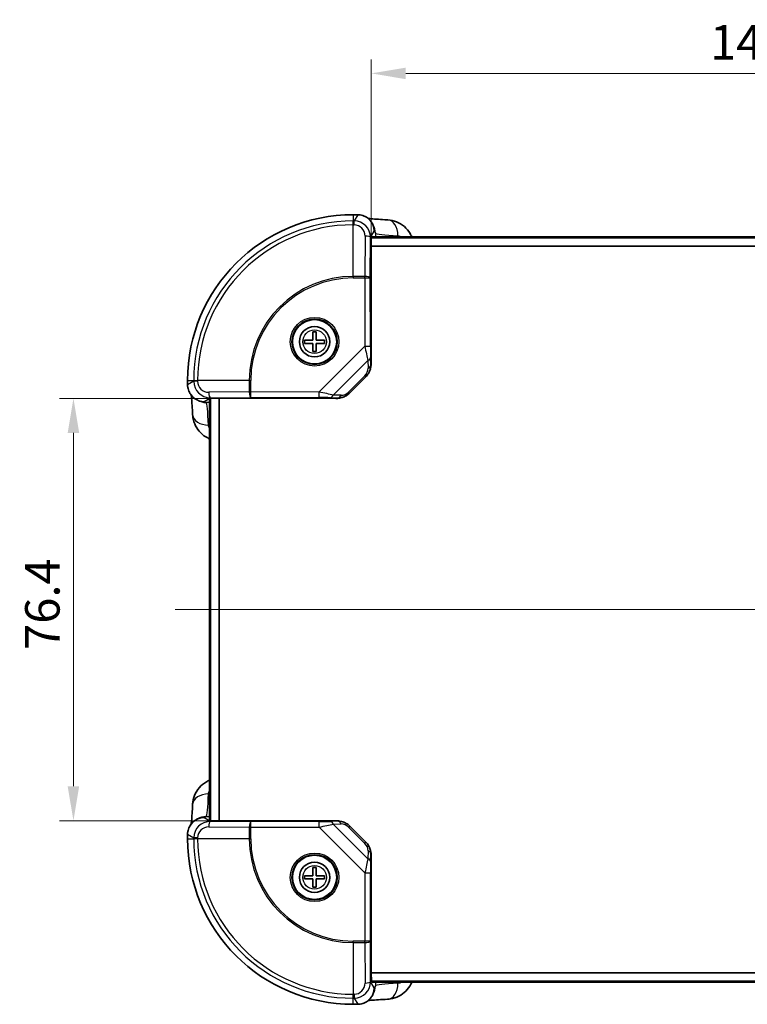
# Model space of a CAD drawing. Units: millimetres. Extents: x 0 to 4536, y 0 to 702.
# Drawn here: x 1503 to 1635, y 382 to 561 of the extents above; entities that cross this region are included whole.
import ezdxf

# ---------------------------------------------------------------- set-up
doc = ezdxf.new("R2010")
doc.units = ezdxf.units.MM
doc.header["$LTSCALE"] = 2
doc.layers.get('Defpoints').update_dxf_attribs({"lineweight": 25})
for name, color, linetype, lineweight in [('Centerline (ISO)', 131, 'Continuous', 18), ('Dimension (ISO)', 7, 'Continuous', 18), ('Dimension (ISO) @ 1', 7, 'Continuous', 18), ('Visible (ISO)', 7, 'Continuous', 35), ('Visible Narrow (ISO)', 7, 'Continuous', 25)]:
    doc.layers.add(name, color=color, linetype=linetype, lineweight=lineweight)
doc.styles.add('Note Text (TK)', font='MS PGothic.ttf')
doc.dimstyles.new('Default - Method 1b (TK)', dxfattribs={"dimscale": 2, "dimtxt": 2.5, "dimasz": 2.5, "dimexe": 1, "dimexo": 1.5, "dimgap": 1, "dimtad": 1, "dimtoh": 1, "dimrnd": 1e-08, "dimdsep": 46, "dimtxsty": 'Note Text (TK)', "dimcen": 0.09, "dimdle": 5, "dimclrd": 100, "dimclre": 100, "dimclrt": 7, "dimadec": 1, "dimazin": 1, "dimtfac": 1, "dimtmove": 0, "dimatfit": 3, "dimfxl": 1, "dimtolj": 1, "dimlwd": -1, "dimlwe": -1, "dimarcsym": 0})

# ---------------------------------------------------------------- blocks, each defined once
blk = doc.blocks.new('*D45')
at = {"layer": 'Defpoints', "color": 0}
for p in [(1708.21, 550.84), (1566.74, 498.4), (1708.21, 498.42)]:
    blk.add_point(p, dxfattribs=at)
at = {"layer": 'Dimension (ISO)', "color": 100}
for p, q in [((1566.74, 502.15), (1566.74, 553.34)), ((1708.21, 502.17), (1708.21, 553.34)), ((1572.99, 550.84), (1701.96, 550.84))]:
    blk.add_line(p, q, dxfattribs=at)
for points in [[(1572.99, 551.88), (1572.99, 549.79), (1566.74, 550.84)], [(1701.96, 551.88), (1701.96, 549.79), (1708.21, 550.84)]]:
    blk.add_solid(points, dxfattribs=at)
at = {"layer": 'Dimension (ISO)', "color": 7, "insert": (1628.08, 556.46), "char_height": 6.25, "attachment_point": 4, "style": 'Note Text (TK)'}
blk.add_mtext('\\A1;141.4', dxfattribs=at)
blk = doc.blocks.new('*D46')
at = {"layer": 'Defpoints', "color": 0}
for p in [(1560.31, 491.97), (1512.83, 415.5), (1560.33, 415.5)]:
    blk.add_point(p, dxfattribs=at)
at = {"layer": 'Dimension (ISO)', "color": 100}
for p, q in [((1556.56, 491.97), (1510.33, 491.97)), ((1512.83, 485.72), (1512.83, 421.75)), ((1556.58, 415.5), (1510.33, 415.5))]:
    blk.add_line(p, q, dxfattribs=at)
for points in [[(1511.78, 485.72), (1513.87, 485.72), (1512.83, 491.97)], [(1511.78, 421.75), (1513.87, 421.75), (1512.83, 415.5)]]:
    blk.add_solid(points, dxfattribs=at)
at = {"layer": 'Dimension (ISO)', "color": 7, "insert": (1507.2, 446.44), "char_height": 6.25, "attachment_point": 4, "rotation": 90, "style": 'Note Text (TK)'}
blk.add_mtext('\\A1;76.4', dxfattribs=at)

msp = doc.modelspace()

# ---------------------------------------------------------------- linework, layer by layer
at = {"layer": 'Centerline (ISO)', "linetype": 'Continuous'}
msp.add_line((1743.7313, 453.7449), (1531.2313, 453.7449), dxfattribs=at)
at = {"layer": 'Visible (ISO)'}
for p, q in [((1564.286, 525.2394), (1563.4813, 525.2394)), ((1566.1559, 524.5757), (1566.1564, 524.5756)), ((1566.8674, 523.7692), (1567.0686, 523.4303)), ((1566.6081, 521.2449), (1566.6079, 521.2449)), ((1566.7041, 519.576), (1566.7448, 521.0121)), ((1708.1994, 521.0702), (1566.7465, 521.0702)), ((1566.749, 521.0731), (1566.9002, 521.2436)), ((1708.0481, 521.2449), (1566.9013, 521.2449)), ((1566.7025, 519.5179), (1708.2424, 519.5179)), ((1566.7368, 498.3995), (1566.7026, 519.4371)), ((1556.1813, 502.5449), (1556.1813, 504.0449)), ((1556.1813, 504.0449), (1556.7813, 504.0449)), ((1556.7813, 504.0449), (1556.7813, 502.5449)), ((1554.6813, 501.9449), (1554.6813, 502.5449)), ((1554.6813, 502.5449), (1556.1813, 502.5449)), ((1556.1813, 501.9449), (1554.6813, 501.9449)), ((1556.1813, 500.4449), (1556.1813, 501.9449)), ((1556.7813, 502.5449), (1558.2813, 502.5449)), ((1558.2813, 501.9449), (1556.7813, 501.9449)), ((1556.7813, 501.9449), (1556.7813, 500.4449)), ((1558.2813, 502.5449), (1558.2813, 501.9449)), ((1556.7813, 500.4449), (1556.1813, 500.4449)), ((1566.6609, 497.7176), (1566.5698, 497.3163)), ((1562.8218, 492.9405), (1565.7668, 495.8855)), ((1533.4868, 495.2449), (1533.4868, 494.4356)), ((1534.1512, 492.5642), (1534.1511, 492.5647)), ((1535.321, 491.6428), (1534.9826, 491.8391)), ((1537.4813, 492.0985), (1537.4813, 492.0984)), ((1537.4813, 491.8117), (1537.4813, 415.6649)), ((1537.4825, 491.8127), (1537.6531, 491.9606)), ((1537.6559, 491.963), (1537.6559, 415.5101)), ((1537.714, 491.9646), (1539.1501, 492.0044)), ((1539.2083, 415.4661), (1539.2083, 492.006)), ((1539.2891, 492.0059), (1560.3102, 491.9725)), ((1561.3805, 492.1351), (1560.9806, 492.0459)), ((1534.957, 415.631), (1535.2959, 415.8322)), ((1537.6531, 415.5126), (1537.4825, 415.6638)), ((1539.1501, 415.4677), (1537.714, 415.5084)), ((1560.3266, 415.5004), (1539.2891, 415.4662)), ((1534.1505, 414.9195), (1534.1505, 414.92)), ((1537.4813, 415.3717), (1537.4813, 415.3715)), ((1561.0085, 415.4245), (1561.4099, 415.3334)), ((1565.7856, 411.5854), (1562.8406, 414.5304)), ((1533.4868, 413.0496), (1533.4868, 412.2449)), ((1566.5911, 410.1441), (1566.6803, 409.7442)), ((1566.7202, 388.0527), (1566.7537, 409.0738)), ((1556.1813, 405.5449), (1556.1813, 407.0449)), ((1556.1813, 407.0449), (1556.7813, 407.0449)), ((1556.7813, 407.0449), (1556.7813, 405.5449)), ((1554.6813, 404.9449), (1554.6813, 405.5449)), ((1554.6813, 405.5449), (1556.1813, 405.5449)), ((1556.1813, 404.9449), (1554.6813, 404.9449)), ((1556.1813, 403.4449), (1556.1813, 404.9449)), ((1556.7813, 405.5449), (1558.2813, 405.5449)), ((1558.2813, 404.9449), (1556.7813, 404.9449)), ((1556.7813, 404.9449), (1556.7813, 403.4449)), ((1558.2813, 405.5449), (1558.2813, 404.9449)), ((1556.7813, 403.4449), (1556.1813, 403.4449)), ((1708.26, 387.9719), (1566.7201, 387.9719)), ((1566.7615, 386.4776), (1566.7217, 387.9137)), ((1566.6277, 386.2449), (1566.6278, 386.2449)), ((1566.7631, 386.4195), (1708.2161, 386.4195)), ((1566.9134, 386.2461), (1566.7656, 386.4167)), ((1566.9145, 386.2449), (1708.0612, 386.2449)), ((1567.0833, 384.0846), (1566.887, 383.7462)), ((1563.4813, 382.2504), (1564.2905, 382.2504)), ((1566.1619, 382.9148), (1566.1614, 382.9147))]:
    msp.add_line(p, q, dxfattribs=at)
for centre, radius in [((1556.4813, 502.2449), 4.1), ((1556.4813, 502.2449), 4), ((1556.4813, 502.2449), 2.75), ((1556.4813, 405.2449), 4.1), ((1556.4813, 405.2449), 4), ((1556.4813, 405.2449), 2.75)]:
    msp.add_circle(centre, radius, dxfattribs=at)
for centre, start, end in [((1563.4813, 495.2449), 90, 180), ((1563.4813, 412.2449), 180, 270)]:
    msp.add_arc(centre, 29.9945, start, end, dxfattribs=at)
for centre, major_axis, ratio, start_param, end_param in [((1564.2876, 522.238), (2.5798, 1.5311), 0.99814813, 0, 0.00160873), ((1563.7354, 498.382), (-0.6708, -2.9537), 0.99046816, 1.57079633, 1.79783001), ((1536.4881, 494.434), (-1.5055, -2.5949), 0.99816951, 6.28185236, 6.28318531), ((1560.3272, 494.9738), (2.9558, 0.6596), 0.99057943, 4.48921564, 4.71238898), ((1536.4881, 413.0512), (-1.5311, 2.5798), 0.99814813, 0, 0.00160873), ((1560.3441, 412.499), (2.9537, -0.6708), 0.99046816, 1.57079633, 1.79783001), ((1563.7523, 409.0908), (-0.6596, 2.9558), 0.99057943, 4.48921564, 4.71238898), ((1564.2921, 385.2517), (2.5949, -1.5055), 0.99816951, 6.28185236, 6.28318531)]:
    msp.add_ellipse(centre, major_axis=major_axis, ratio=ratio, start_param=start_param, end_param=end_param, dxfattribs=at)
for points, knots in [([(1564.286, 525.2394), (1564.5987, 525.2394), (1564.9149, 525.1879), (1565.5158, 524.993), (1565.8077, 524.8451), (1566.3211, 524.4672), (1566.5479, 524.2319), (1566.7764, 523.906), (1566.8196, 523.839), (1566.8602, 523.7704)], [0, 0, 0, 0, 0.093814845, 0.093814845, 0.189534797, 0.189534797, 0.285084398, 0.285084398, 0.308990211, 0.308990211, 0.308990211, 0.308990211]), ([(1566.1708, 524.5739), (1566.2603, 524.5634), (1566.3573, 524.5527), (1566.7953, 524.5074), (1567.2007, 524.4725), (1568.1286, 524.4058), (1568.6515, 524.3739), (1569.3802, 524.3361), (1569.5403, 524.3281), (1569.7039, 524.3204)], [3.560336379, 3.560336379, 3.560336379, 3.560336379, 3.610288081, 3.610288081, 3.770790265, 3.770790265, 3.931292449, 3.931292449, 3.975155192, 3.975155192, 3.975155192, 3.975155192]), ([(1569.7326, 524.3187), (1570.2704, 524.2898), (1570.8129, 524.1692), (1571.8271, 523.7582), (1572.3111, 523.461), (1573.1411, 522.7384), (1573.5021, 522.3066), (1573.8906, 521.6433), (1573.9894, 521.447), (1574.0757, 521.2449)], [0.003534072, 0.003534072, 0.003534072, 0.003534072, 0.174250886, 0.174250886, 0.345393661, 0.345393661, 0.511982759, 0.511982759, 0.577795791, 0.577795791, 0.577795791, 0.577795791]), ([(1566.578, 497.3628), (1566.5163, 497.0732), (1566.404, 496.7809), (1566.1179, 496.287), (1565.9538, 496.0727), (1565.7667, 495.8856)], [0, 0, 0, 0, 0.094857856, 0.094857856, 0.174237359, 0.174237359, 0.174237359, 0.174237359]), ([(1534.982, 491.846), (1534.6934, 492.0131), (1534.4276, 492.23), (1534.0007, 492.7239), (1533.8314, 493.0044), (1533.5933, 493.5894), (1533.5191, 493.9008), (1533.4896, 494.2866), (1533.4868, 494.3611), (1533.4868, 494.4356)], [0, 0, 0, 0, 0.100139168, 0.100139168, 0.195887524, 0.195887524, 0.289652353, 0.289652353, 0.31199001, 0.31199001, 0.31199001, 0.31199001]), ([(1534.4058, 489.0222), (1534.3773, 489.6214), (1534.3464, 490.1736), (1534.2813, 491.1652), (1534.247, 491.6048), (1534.1924, 492.1916), (1534.1723, 492.3837), (1534.1528, 492.55)], [5.449622768, 5.449622768, 5.449622768, 5.449622768, 5.610264393, 5.610264393, 5.770906018, 5.770906018, 5.863456324, 5.863456324, 5.863456324, 5.863456324]), ([(1562.8217, 492.9406), (1562.6369, 492.7558), (1562.4256, 492.5935), (1561.9785, 492.3325), (1561.7373, 492.2316), (1561.4419, 492.1512), (1561.3879, 492.1383), (1561.3342, 492.127)], [0, 0, 0, 0, 0.078403519, 0.078403519, 0.157977548, 0.157977548, 0.175558422, 0.175558422, 0.175558422, 0.175558422]), ([(1537.4813, 484.6491), (1537.3622, 484.6998), (1537.2453, 484.7548), (1536.6645, 485.0549), (1536.2329, 485.3727), (1535.4999, 486.1082), (1535.1881, 486.5342), (1534.7062, 487.4656), (1534.5384, 487.9849), (1534.433, 488.6679), (1534.4162, 488.8308), (1534.4074, 488.9936)], [0.116306592, 0.116306592, 0.116306592, 0.116306592, 0.155116572, 0.155116572, 0.313623271, 0.313623271, 0.472686149, 0.472686149, 0.639425839, 0.639425839, 0.691252001, 0.691252001, 0.691252001, 0.691252001]), ([(1534.4074, 418.4962), (1534.4363, 419.034), (1534.557, 419.5765), (1534.9679, 420.5907), (1535.2652, 421.0747), (1535.9877, 421.9047), (1536.4195, 422.2657), (1537.0829, 422.6542), (1537.2791, 422.753), (1537.4813, 422.8393)], [0.003534072, 0.003534072, 0.003534072, 0.003534072, 0.174250886, 0.174250886, 0.345393661, 0.345393661, 0.511982759, 0.511982759, 0.577795791, 0.577795791, 0.577795791, 0.577795791]), ([(1534.1522, 414.9344), (1534.1627, 415.0239), (1534.1734, 415.1209), (1534.2187, 415.5589), (1534.2536, 415.9643), (1534.3203, 416.8922), (1534.3522, 417.4151), (1534.3901, 418.1438), (1534.398, 418.3039), (1534.4058, 418.4675)], [3.560336379, 3.560336379, 3.560336379, 3.560336379, 3.610288081, 3.610288081, 3.770790265, 3.770790265, 3.931292449, 3.931292449, 3.975155192, 3.975155192, 3.975155192, 3.975155192]), ([(1533.4868, 413.0496), (1533.4868, 413.3623), (1533.5382, 413.6785), (1533.7331, 414.2794), (1533.8811, 414.5713), (1534.2589, 415.0847), (1534.4943, 415.3115), (1534.8201, 415.54), (1534.8872, 415.5832), (1534.9557, 415.6238)], [0, 0, 0, 0, 0.093814845, 0.093814845, 0.189534797, 0.189534797, 0.285084398, 0.285084398, 0.308990211, 0.308990211, 0.308990211, 0.308990211]), ([(1561.3633, 415.3416), (1561.653, 415.2799), (1561.9453, 415.1676), (1562.4391, 414.8815), (1562.6535, 414.7174), (1562.8405, 414.5303)], [0, 0, 0, 0, 0.094857856, 0.094857856, 0.174237359, 0.174237359, 0.174237359, 0.174237359]), ([(1565.7855, 411.5853), (1565.9703, 411.4005), (1566.1327, 411.1892), (1566.3936, 410.7421), (1566.4945, 410.5009), (1566.5749, 410.2055), (1566.5879, 410.1515), (1566.5991, 410.0978)], [0, 0, 0, 0, 0.078403519, 0.078403519, 0.157977548, 0.157977548, 0.175558422, 0.175558422, 0.175558422, 0.175558422]), ([(1574.077, 386.2449), (1574.0263, 386.1258), (1573.9713, 386.0089), (1573.6712, 385.4281), (1573.3534, 384.9965), (1572.618, 384.2635), (1572.1919, 383.9517), (1571.2605, 383.4698), (1570.7413, 383.302), (1570.0582, 383.1966), (1569.8953, 383.1798), (1569.7325, 383.171)], [0.116306592, 0.116306592, 0.116306592, 0.116306592, 0.155116572, 0.155116572, 0.313623271, 0.313623271, 0.472686149, 0.472686149, 0.639425839, 0.639425839, 0.691252001, 0.691252001, 0.691252001, 0.691252001]), ([(1566.8801, 383.7456), (1566.7131, 383.4569), (1566.4962, 383.1912), (1566.0022, 382.7643), (1565.7218, 382.595), (1565.1367, 382.3569), (1564.8254, 382.2827), (1564.4395, 382.2532), (1564.365, 382.2504), (1564.2905, 382.2504)], [0, 0, 0, 0, 0.100139168, 0.100139168, 0.195887524, 0.195887524, 0.289652353, 0.289652353, 0.31199001, 0.31199001, 0.31199001, 0.31199001]), ([(1569.7039, 383.1694), (1569.1047, 383.1409), (1568.5526, 383.11), (1567.561, 383.0449), (1567.1213, 383.0106), (1566.5345, 382.956), (1566.3424, 382.9359), (1566.1761, 382.9164)], [5.449622768, 5.449622768, 5.449622768, 5.449622768, 5.610264393, 5.610264393, 5.770906018, 5.770906018, 5.863456324, 5.863456324, 5.863456324, 5.863456324])]:
    msp.add_open_spline(points, degree=3, knots=knots, dxfattribs=at)
at = {"layer": 'Visible Narrow (ISO)'}
for p, q in [((1563.4813, 525.2339), (1563.4813, 525.2394)), ((1563.4813, 525.2339), (1563.4813, 524.1287)), ((1563.4813, 525.2339), (1564.2844, 525.2339)), ((1564.2844, 525.2339), (1563.632, 524.1287)), ((1563.4813, 523.413), (1563.4813, 524.1287)), ((1563.632, 524.1287), (1563.4813, 524.1287)), ((1563.4813, 523.413), (1563.632, 523.413)), ((1563.4813, 514.0732), (1563.4813, 523.413)), ((1563.632, 523.413), (1563.632, 524.1287)), ((1565.6112, 521.3854), (1565.5562, 514.0732)), ((1566.5557, 513.7919), (1566.6108, 521.1041)), ((1566.6108, 521.1041), (1567.2829, 522.2429)), ((1566.7465, 521.0702), (1566.7448, 521.0121)), ((1566.7465, 521.0702), (1566.7448, 521.0121)), ((1566.749, 521.0731), (1566.7465, 521.0702)), ((1566.9013, 521.2449), (1566.9002, 521.2436)), ((1566.9013, 521.2449), (1566.9002, 521.2436)), ((1567.2862, 522.2429), (1567.4873, 521.904)), ((1567.4873, 521.904), (1567.4873, 521.2449)), ((1566.7041, 519.576), (1566.7025, 519.5179)), ((1566.7025, 519.5179), (1566.7026, 519.4371)), ((1566.7025, 519.5179), (1566.7026, 519.4371)), ((1563.4813, 514.0732), (1563.4813, 513.7903)), ((1565.5562, 514.0732), (1563.4813, 514.0732)), ((1563.4813, 513.7903), (1565.5562, 513.7903)), ((1565.5562, 513.7903), (1565.5562, 514.0732)), ((1565.5562, 513.7903), (1566.5557, 513.7919)), ((1565.5562, 513.7903), (1565.5763, 501.4324)), ((1566.5758, 501.434), (1566.5557, 513.7919)), ((1565.5763, 501.4324), (1557.2733, 493.1294)), ((1565.5763, 501.4324), (1566.5758, 501.434)), ((1566.6359, 497.9553), (1566.599, 499.3846)), ((1559.8414, 492.5886), (1566.1176, 498.8648)), ((1566.1176, 498.8648), (1566.1546, 497.4355)), ((1566.7368, 498.3995), (1566.6359, 497.9553)), ((1565.5778, 496.0745), (1562.6328, 493.1295)), ((1565.5778, 496.0745), (1565.7668, 495.8855)), ((1533.4922, 495.2449), (1533.4868, 495.2449)), ((1533.4922, 495.2449), (1534.5974, 495.2449)), ((1533.4922, 494.4372), (1533.4922, 495.2449)), ((1534.5974, 495.0749), (1533.4922, 494.4372)), ((1534.5974, 495.2449), (1535.3131, 495.2449)), ((1534.5974, 495.2449), (1534.5974, 495.0749)), ((1535.3131, 495.0749), (1534.5974, 495.0749)), ((1544.653, 495.2449), (1535.3131, 495.2449)), ((1535.3131, 495.0749), (1535.3131, 495.2449)), ((1544.653, 495.2449), (1544.9359, 495.2449)), ((1544.653, 495.2449), (1544.653, 493.149)), ((1544.9359, 493.149), (1544.9359, 495.2449)), ((1544.653, 493.149), (1537.3409, 493.0952)), ((1537.6222, 492.0957), (1544.9343, 492.1494)), ((1544.653, 493.149), (1544.9359, 493.149)), ((1544.9343, 492.1494), (1544.9359, 493.149)), ((1544.9343, 492.1494), (1557.2717, 492.1298)), ((1557.2733, 493.1294), (1544.9359, 493.149)), ((1557.2733, 493.1294), (1557.2717, 492.1298)), ((1561.2718, 492.5525), (1559.8414, 492.5886)), ((1562.6328, 493.1295), (1562.8218, 492.9405)), ((1536.4834, 491.4386), (1537.6222, 492.0957)), ((1536.8217, 491.2391), (1536.4834, 491.4354)), ((1537.4813, 491.2391), (1536.8217, 491.2391)), ((1537.4825, 491.8127), (1537.4813, 491.8117)), ((1537.6559, 491.963), (1537.6531, 491.9606)), ((1537.6559, 491.963), (1537.6531, 491.9606)), ((1537.714, 491.9646), (1537.6559, 491.963)), ((1539.2083, 492.006), (1539.1501, 492.0044)), ((1539.2083, 492.006), (1539.1501, 492.0044)), ((1539.2891, 492.0059), (1539.2083, 492.006)), ((1559.3217, 492.1072), (1560.752, 492.0711)), ((1560.752, 492.0711), (1560.3102, 491.9725)), ((1536.4833, 416.0498), (1536.8221, 416.2509)), ((1537.622, 415.3744), (1536.4833, 416.0465)), ((1536.8221, 416.2509), (1537.4813, 416.2509)), ((1537.4813, 415.6649), (1537.4825, 415.6638)), ((1537.4813, 415.6649), (1537.4825, 415.6638)), ((1537.6531, 415.5126), (1537.6559, 415.5101)), ((1537.6559, 415.5101), (1537.714, 415.5084)), ((1537.6559, 415.5101), (1537.714, 415.5084)), ((1539.1501, 415.4677), (1539.2083, 415.4661)), ((1539.2083, 415.4661), (1539.2891, 415.4662)), ((1539.2083, 415.4661), (1539.2891, 415.4662)), ((1560.3266, 415.5004), (1560.7708, 415.3995)), ((1537.3407, 414.3748), (1544.653, 414.3198)), ((1544.9342, 415.3193), (1537.622, 415.3744)), ((1544.9359, 414.3198), (1544.653, 414.3198)), ((1544.653, 414.3198), (1544.653, 412.2449)), ((1557.2921, 415.3394), (1544.9342, 415.3193)), ((1544.9359, 414.3198), (1544.9342, 415.3193)), ((1544.9359, 414.3198), (1557.2937, 414.3399)), ((1544.9359, 412.2449), (1544.9359, 414.3198)), ((1557.2937, 414.3399), (1557.2921, 415.3394)), ((1557.2937, 414.3399), (1565.5968, 406.0369)), ((1560.7708, 415.3995), (1559.3415, 415.3626)), ((1559.8613, 414.8812), (1561.2906, 414.9182)), ((1566.1375, 408.605), (1559.8613, 414.8812)), ((1562.6517, 414.3414), (1562.8406, 414.5304)), ((1562.6517, 414.3414), (1565.5966, 411.3964)), ((1533.4922, 412.2449), (1533.4868, 412.2449)), ((1533.4922, 413.048), (1534.5974, 412.3956)), ((1533.4922, 412.2449), (1533.4922, 413.048)), ((1533.4922, 412.2449), (1534.5974, 412.2449)), ((1535.3131, 412.3956), (1534.5974, 412.3956)), ((1534.5974, 412.3956), (1534.5974, 412.2449)), ((1535.3131, 412.2449), (1534.5974, 412.2449)), ((1535.3131, 412.2449), (1535.3131, 412.3956)), ((1544.653, 412.2449), (1535.3131, 412.2449)), ((1544.653, 412.2449), (1544.9359, 412.2449)), ((1565.5966, 411.3964), (1565.7856, 411.5854)), ((1566.1737, 410.0354), (1566.1375, 408.605)), ((1566.6189, 408.0853), (1566.6551, 409.5156)), ((1566.6551, 409.5156), (1566.7537, 409.0738)), ((1565.5968, 406.0369), (1565.5772, 393.6995)), ((1565.5968, 406.0369), (1566.5963, 406.0353)), ((1566.5767, 393.6979), (1566.5963, 406.0353)), ((1565.5772, 393.6995), (1563.4813, 393.6995)), ((1563.4813, 393.4166), (1563.4813, 393.6995)), ((1563.4813, 393.4166), (1563.4813, 384.0767)), ((1563.4813, 393.4166), (1565.5772, 393.4166)), ((1565.5772, 393.4166), (1565.5772, 393.6995)), ((1566.5767, 393.6979), (1565.5772, 393.6995)), ((1565.5772, 393.4166), (1565.6309, 386.1045)), ((1566.6305, 386.3858), (1566.5767, 393.6979)), ((1566.7202, 388.0527), (1566.7201, 387.9719)), ((1566.7201, 387.9719), (1566.7217, 387.9137)), ((1566.7201, 387.9719), (1566.7217, 387.9137)), ((1567.2876, 385.247), (1566.6305, 386.3858)), ((1566.7615, 386.4776), (1566.7631, 386.4195)), ((1566.7631, 386.4195), (1566.7656, 386.4167)), ((1566.7631, 386.4195), (1566.7656, 386.4167)), ((1566.9134, 386.2461), (1566.9145, 386.2449)), ((1567.487, 385.5853), (1567.2907, 385.247)), ((1567.487, 386.2449), (1567.487, 385.5853)), ((1563.4813, 383.361), (1563.4813, 384.0767)), ((1563.6513, 384.0767), (1563.4813, 384.0767)), ((1563.6513, 384.0767), (1563.6513, 383.361)), ((1563.4813, 382.2558), (1563.4813, 383.361)), ((1563.4813, 383.361), (1563.6513, 383.361)), ((1563.4813, 382.2558), (1563.4813, 382.2504)), ((1564.2889, 382.2558), (1563.4813, 382.2558)), ((1563.6513, 383.361), (1564.2889, 382.2558))]:
    msp.add_line(p, q, dxfattribs=at)
for centre, radius in [((1556.4813, 502.2449), 4.4), ((1556.4813, 502.2449), 2.1369), ((1556.4813, 405.2449), 4.4), ((1556.4813, 405.2449), 2.1369)]:
    msp.add_circle(centre, radius, dxfattribs=at)
for centre, radius, start, end in [((1563.4813, 495.2449), 29.989, 90, 180), ((1563.4813, 495.2449), 28.8838, 90, 180), ((1563.4813, 495.2449), 28.1681, 90, 180), ((1563.4813, 495.2449), 18.8283, 90, 180), ((1563.4813, 495.2449), 18.5454, 90, 180), ((1563.4813, 412.2449), 29.989, 180, 270), ((1563.4813, 412.2449), 28.8838, 180, 270), ((1563.4813, 412.2449), 28.1681, 180, 270), ((1563.4813, 412.2449), 18.8283, 180, 270), ((1563.4813, 412.2449), 18.5454, 180, 270)]:
    msp.add_arc(centre, radius, start, end, dxfattribs=at)
for centre, major_axis, ratio, start_param, end_param in [((1564.2876, 521.2394), (0.0016, -4), 0.00775476, 3.1415895, 3.19394938), ((1564.2844, 522.238), (-2.5835, 1.5249), 0.99815339, 3.6772508, 5.24480186), ((1569.5615, 521.3237), (0.1424, 2.9966), 0.67132129, 4.78306075, 6.28318531), ((1563.6102, 521.0959), (0.8415, 2.9168), 0.98744216, 4.99264559, 6.56019666), ((1563.6102, 521.3788), (0.5884, 1.9507), 0.9804925, 5.00318033, 6.57073139), ((1564.2876, 522.238), (2.5798, 1.5311), 0.99814813, 5.74836909, 6.28318531), ((1564.4887, 521.8991), (2.5798, 1.5311), 0.99814813, 5.74836909, 6.28318531), ((1565.6112, 521.1025), (1, -0.0075), 0.28290054, 0.0323302, 1.57292477), ((1567.2862, 521.2443), (-0.0016, 1), 0.03101895, 6.23077496, 6.33549471), ((1579.9813, 521.9243), (-12.5, 0), 0.05233596, 0.03105162, 0.83356254), ((1565.5562, 513.7903), (1, -0.0075), 0.28290054, 0.0323302, 1.57292477), ((1565.6383, 501.4943), (0.7108, -3.5315), 0.02025042, 4.72585259, 5.54824101), ((1566.6378, 501.496), (0.0032, -2.8245), 0.02195883, 4.7342941, 5.55668253), ((1565.5995, 499.383), (0.9997, 0.0258), 0.61546349, 5.24128792, 6.24383813), ((1565.6364, 497.9537), (0.9997, 0.0258), 0.61546349, 5.24128792, 6.24383813), ((1563.5923, 497.7518), (2.9191, 0.9477), 0.91103443, 5.80253367, 6.01302421), ((1564.1104, 497.2336), (-1.9544, -0.6901), 0.87055615, 2.07298975, 2.86643292), ((1537.4868, 494.434), (-4, 0.0016), 0.00758053, 6.23082844, 6.28318832), ((1536.4881, 494.4372), (-1.4993, 2.5985), 0.99817453, 1.0482572, 2.61588111), ((1537.6302, 495.0962), (-2.921, -0.8261), 0.98751413, 6.0113536, 7.57897751), ((1537.3473, 495.0962), (-1.9538, -0.5775), 0.98060445, 6.00105454, 7.56867844), ((1537.6238, 493.0952), (0.0074, -1), 0.28290086, 4.71030835, 6.25158104), ((1544.9359, 493.149), (0.0074, -1), 0.28290086, 4.71030835, 6.25158104), ((1557.2127, 493.0688), (3.5315, -0.7107), 0.01979545, 0.73524613, 1.55763456), ((1559.3233, 493.1067), (-0.0253, -0.9997), 0.61524761, 0.03845532, 1.04153171), ((1560.7536, 493.0706), (-0.0253, -0.9997), 0.61524761, 0.03845532, 1.04153171), ((1561.4724, 494.5956), (-0.6926, -1.9526), 0.87126847, 0.27715462, 1.07046836), ((1536.4881, 494.434), (-1.5055, -2.5949), 0.99816951, 0, 0.5249159), ((1536.8265, 494.2377), (-1.5055, -2.5949), 0.99816951, 0, 0.5249159), ((1537.482, 491.4354), (1, -0.0016), 0.03032205, 3.08928101, 3.19400076), ((1536.8018, 478.7449), (0, 12.5), 0.05233596, 5.44962277, 6.25283089), ((1557.2112, 492.0693), (2.8246, -0.0032), 0.02146516, 0.72699444, 1.54938287), ((1560.9543, 495.1138), (0.9521, 2.9167), 0.91153712, 3.41378885, 3.62054478), ((1537.4024, 489.1646), (-2.9966, -0.1424), 0.67132129, 0, 1.50012456), ((1537.4024, 418.3251), (-2.9966, 0.1424), 0.67132129, 4.78306075, 6.28318531), ((1536.8018, 428.7449), (0, -12.5), 0.05233596, 0.03105162, 0.83356254), ((1536.4881, 413.048), (-1.5249, -2.5835), 0.99815339, 3.6772508, 5.24480186), ((1536.4881, 413.0512), (-1.5311, 2.5798), 0.99814813, 5.74836909, 6.28318531), ((1536.827, 413.2523), (-1.5311, 2.5798), 0.99814813, 5.74836909, 6.28318531), ((1537.4819, 416.0498), (-1, -0.0016), 0.03101895, 6.23077496, 6.33549471), ((1537.6302, 412.3738), (-2.9168, 0.8415), 0.98744216, 4.99264559, 6.56019666), ((1537.3473, 412.3738), (-1.9507, 0.5884), 0.9804925, 5.00318033, 6.57073139), ((1537.6236, 414.3748), (0.0075, 1), 0.28290054, 0.0323302, 1.57292477), ((1544.9359, 414.3198), (0.0075, 1), 0.28290054, 0.0323302, 1.57292477), ((1557.2302, 415.4014), (2.8245, 0.0032), 0.02195883, 4.7342941, 5.55668253), ((1557.2318, 414.4018), (3.5315, 0.7108), 0.02025042, 4.72585259, 5.54824101), ((1559.3432, 414.3631), (-0.0258, 0.9997), 0.61546349, 5.24128792, 6.24383813), ((1560.9744, 412.3559), (-0.9477, 2.9191), 0.91103443, 5.80253367, 6.01302421), ((1560.7725, 414.4), (-0.0258, 0.9997), 0.61546349, 5.24128792, 6.24383813), ((1561.4925, 412.874), (0.6901, -1.9544), 0.87055615, 2.07298975, 2.86643292), ((1537.4868, 413.0512), (4, 0.0016), 0.00775476, 3.1415895, 3.19394938), ((1564.1305, 410.236), (1.9526, -0.6926), 0.87126847, 0.27715462, 1.07046836), ((1565.6573, 405.9763), (0.7107, 3.5315), 0.01979545, 0.73524613, 1.55763456), ((1565.6194, 408.0868), (0.9997, -0.0253), 0.61524761, 0.03845532, 1.04153171), ((1565.6555, 409.5172), (0.9997, -0.0253), 0.61524761, 0.03845532, 1.04153171), ((1563.6124, 409.7179), (-2.9167, 0.9521), 0.91153712, 3.41378885, 3.62054478), ((1566.6568, 405.9748), (0.0032, 2.8246), 0.02146516, 0.72699444, 1.54938287), ((1565.5772, 393.6995), (1, 0.0074), 0.28290086, 4.71030835, 6.25158104), ((1563.63, 386.3938), (0.8261, -2.921), 0.98751413, 6.0113536, 7.57897751), ((1563.63, 386.1109), (0.5775, -1.9538), 0.98060445, 6.00105454, 7.56867844), ((1564.2889, 385.2517), (-2.5985, -1.4993), 0.99817453, 1.0482572, 2.61588111), ((1565.6309, 386.3874), (1, 0.0074), 0.28290086, 4.71030835, 6.25158104), ((1564.2921, 385.2517), (2.5949, -1.5055), 0.99816951, 0, 0.5249159), ((1564.4884, 385.5901), (2.5949, -1.5055), 0.99816951, 0, 0.5249159), ((1567.2907, 386.2456), (0.0016, 1), 0.03032205, 3.08928101, 3.19400076), ((1579.9813, 385.5654), (-12.5, 0), 0.05233596, 5.44962277, 6.25283089), ((1569.5615, 386.166), (0.1424, -2.9966), 0.67132129, 0, 1.50012456), ((1564.2921, 386.2504), (-0.0016, -4), 0.00758053, 6.23082844, 6.28318832)]:
    msp.add_ellipse(centre, major_axis=major_axis, ratio=ratio, start_param=start_param, end_param=end_param, dxfattribs=at)
for points in [[(1571.5782, 521.44), (1571.7816, 521.4303), (1571.9944, 521.3681), (1572.1979, 521.2449)], [(1537.4813, 486.5271), (1537.3577, 486.7308), (1537.2959, 486.9435), (1537.2862, 487.1479)], [(1537.2862, 420.3418), (1537.2958, 420.5452), (1537.358, 420.758), (1537.4813, 420.9615)], [(1572.199, 386.2449), (1571.9953, 386.1213), (1571.7826, 386.0595), (1571.5782, 386.0498)]]:
    msp.add_open_spline(points, degree=3, dxfattribs=at)

# ---------------------------------------------------------------- dimensions: what is measured, and where the dimension line sits
at = {"layer": 'Dimension (ISO) @ 1', "color": 100}
for base, p1, p2, angle, override, picture, middle in [((1708.2089, 550.8355), (1566.7368, 498.3995), (1708.2089, 498.4159), 180, {"dimscale": 1, "dimtxt": 6.25, "dimasz": 6.25, "dimexe": 2.5, "dimexo": 3.75, "dimgap": 2.5, "dimtoh": 0, "dimdec": 2, "dimlfac": 0.999491, "dimcen": 0.225, "dimtol": 0, "dimlim": 0, "dimtp": 0, "dimtm": 0, "dimtdec": 2, "dimtix": 0, "dimtofl": 0, "dimtmove": 0, "dimatfit": 1}, '*D45', (1637.4729, 550.8355)), ((1512.8266, 415.5004), (1560.3102, 491.9725), (1560.3266, 415.5004), 90, {"dimscale": 1, "dimtxt": 6.25, "dimasz": 6.25, "dimexe": 2.5, "dimexo": 3.75, "dimgap": 2.5, "dimtoh": 0, "dimdec": 2, "dimlfac": 0.999058, "dimcen": 0.225, "dimtol": 0, "dimlim": 0, "dimtp": 0, "dimtm": 0, "dimtdec": 2, "dimtix": 0, "dimtofl": 0, "dimtmove": 0, "dimatfit": 1}, '*D46', (1512.8266, 453.7365))]:
    dim = msp.add_linear_dim(base=base, p1=p1, p2=p2, angle=angle, dimstyle='Default - Method 1b (TK)', override=override, dxfattribs=at)
    dim.commit()
    dim.dimension.update_dxf_attribs({"geometry": picture, "text_midpoint": middle, "dimtype": 160})

doc.saveas('drawing.dxf')
